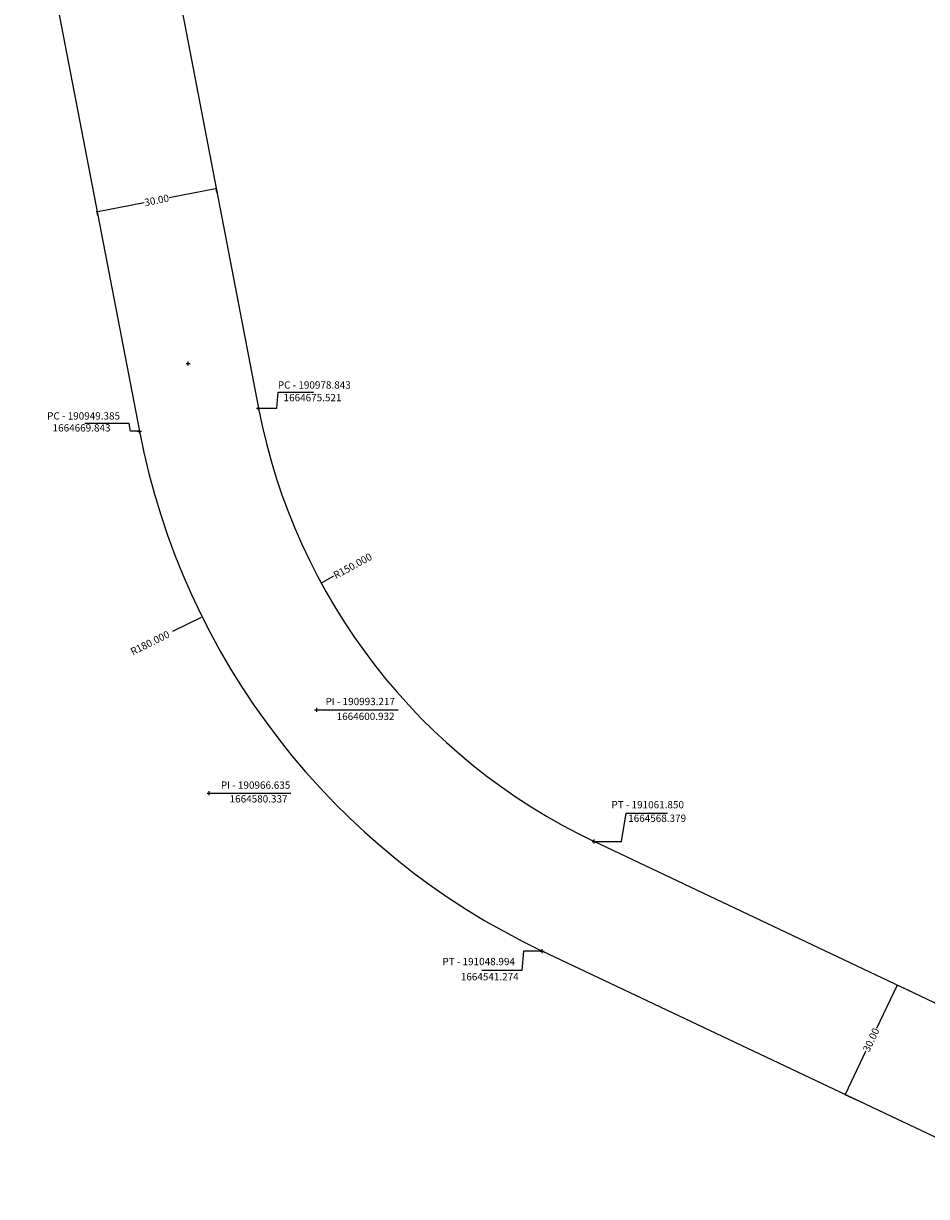
# Model space of a CAD drawing. Extents: x 190389 to 192778, y 1663277 to 1665779.
# Drawn here: x 190921 to 191144, y 1664481 to 1664771 of the extents above; entities that cross this region are included whole.
import ezdxf

# ---------------------------------------------------------------- set-up
doc = ezdxf.new("R2010")
doc.units = 0
doc.header["$LTSCALE"] = 20
doc.header["$MEASUREMENT"] = 0
doc.header["$PDMODE"] = 2
doc.header["$PDSIZE"] = 0.5
doc.layers.add('Alinhamento', color=6, linetype='Continuous')
doc.styles.get("Standard").update_dxf_attribs({"font": 'ARIAL.TTF'})
doc.dimstyles.get("Standard").update_dxf_attribs({"dimtxt": 1, "dimasz": 0.18, "dimexe": 0.18, "dimexo": 0.0625, "dimgap": 0.09, "dimtad": 0, "dimdec": 3, "dimzin": 0, "dimdsep": 46, "dimtxsty": 'Standard', "dimcen": 0.09, "dimadec": 0, "dimazin": 0, "dimtfac": 1, "dimtdec": 3, "dimtmove": 1, "dimatfit": 0, "dimfxl": 0, "dimtolj": 1, "dimtzin": 0, "dimarcsym": 0})

# ---------------------------------------------------------------- blocks, each defined once
blk = doc.blocks.new('*D7')
at = {"layer": 'Alinhamento', "color": 0, "lineweight": -2}
for p, q in [((191136.67, 1664532.69), (191131.65, 1664522.13)), ((191139.94, 1664531.34), (191136.58, 1664532.93)), ((191123.96, 1664505.91), (191128.98, 1664516.48)), ((191127.08, 1664504.24), (191123.72, 1664505.83))]:
    blk.add_line(p, q, dxfattribs=at)
at = {"layer": 'Alinhamento', "color": 0}
for points in [[(191136.64, 1664532.71), (191136.69, 1664532.68), (191136.74, 1664532.86)], [(191123.94, 1664505.93), (191123.99, 1664505.9), (191123.89, 1664505.75)]]:
    blk.add_solid(points, dxfattribs=at)
at = {"layer": 'Alinhamento', "color": 0, "insert": (191130.32, 1664519.3), "char_height": 1.8, "attachment_point": 5, "rotation": 64.6246}
blk.add_mtext('\\A1;30.00', dxfattribs=at)
blk = doc.blocks.new('*D8')
at = {"layer": 'Alinhamento', "color": 0, "lineweight": -2}
for p, q in [((190968.21, 1664729.76), (190956.72, 1664727.55)), ((190968.56, 1664728.89), (190968.35, 1664729.97)), ((190939.1, 1664724.15), (190950.59, 1664726.37)), ((190939.1, 1664723.21), (190938.89, 1664724.3))]:
    blk.add_line(p, q, dxfattribs=at)
at = {"layer": 'Alinhamento', "color": 0}
for points in [[(190968.2, 1664729.79), (190968.21, 1664729.73), (190968.38, 1664729.8)], [(190939.1, 1664724.18), (190939.11, 1664724.12), (190938.92, 1664724.12)]]:
    blk.add_solid(points, dxfattribs=at)
at = {"layer": 'Alinhamento', "color": 0, "insert": (190953.65, 1664726.96), "char_height": 1.8, "attachment_point": 5, "rotation": 10.9085}
blk.add_mtext('\\A1;30.00', dxfattribs=at)
blk = doc.blocks.new('*D9')
at = {"layer": 'Alinhamento', "color": 0, "lineweight": -2}
blk.add_line((190997.38, 1664633.95), (190994.49, 1664632.38), dxfattribs=at)
at = {"layer": 'Alinhamento', "color": 0}
blk.add_solid([(190994.47, 1664632.41), (190994.5, 1664632.35), (190994.33, 1664632.3)], dxfattribs=at)
at = {"layer": 'Alinhamento', "color": 0, "insert": (191002.12, 1664636.53), "char_height": 1.8, "attachment_point": 5, "rotation": 28.5165}
blk.add_mtext('\\A1;R150.000', dxfattribs=at)

msp = doc.modelspace()

# ---------------------------------------------------------------- linework, layer by layer
at = {"layer": 'Alinhamento'}
for p, q in [((190950.1729, 1664824.2815), (190978.8425, 1664675.5207)), ((190920.715, 1664818.6043), (190949.3846, 1664669.8434)), ((191189.8667, 1664507.6596), (191061.8499, 1664568.3791)), ((191177.0106, 1664480.5539), (191048.9935, 1664541.2735))]:
    msp.add_line(p, q, dxfattribs=at)
at = {"layer": 'Alinhamento', "color": 0}
for p, q in [((190983.3674, 1664675.5207), (190983.7274, 1664679.4715)), ((190983.7274, 1664679.4715), (190992.4724, 1664679.4715)), ((190978.905, 1664675.5207), (190983.3674, 1664675.5207)), ((190946.8594, 1664671.7148), (190935.9093, 1664671.7148)), ((190947.2194, 1664669.8434), (190946.8594, 1664671.7148)), ((190949.3221, 1664669.8434), (190947.2194, 1664669.8434)), ((190957.6729, 1664620.3972), (190964.6992, 1664623.8803)), ((190993.2799, 1664600.932), (191013.3889, 1664600.932)), ((190966.697, 1664580.337), (190986.806, 1664580.337)), ((191068.5952, 1664568.3791), (191069.7242, 1664575.3958)), ((191069.7242, 1664575.3958), (191079.9367, 1664575.3958)), ((191061.9124, 1664568.3791), (191068.5952, 1664568.3791)), ((191044.334, 1664541.2735), (191043.974, 1664536.4625)), ((191048.931, 1664541.2735), (191044.334, 1664541.2735)), ((191043.974, 1664536.4625), (191034.0282, 1664536.4625))]:
    msp.add_line(p, q, dxfattribs=at)
at = {"layer": 'Alinhamento'}
for radius in [150, 180]:
    msp.add_arc((191126.1321, 1664703.9069), radius, 190.908387, 244.624557, dxfattribs=at)
for p in [(190961.4341, 1664686.5851), (190978.8425, 1664675.5207), (190949.3846, 1664669.8434), (190993.2174, 1664600.932), (190966.6345, 1664580.337), (191061.8499, 1664568.3791), (191048.9935, 1664541.2735)]:
    msp.add_point(p, dxfattribs=at)
at = {"layer": 'Alinhamento', "color": 0}
msp.add_solid([(190964.6859, 1664623.9072), (190964.7125, 1664623.8535), (190964.8605, 1664623.9603)], dxfattribs=at)

# ---------------------------------------------------------------- texts
at = {"layer": 'Alinhamento', "color": 0, "char_height": 1.8, "attachment_point": 5}
for s, insert in [('PC - 190978.843', (190992.6296, 1664681.039)), ('1664675.521', (190992.1963, 1664677.9159)), ('PC - 190949.385', (190935.5851, 1664673.389)), ('1664669.843', (190935.0767, 1664670.4349)), ('PI - 190993.217', (191003.9946, 1664602.7557)), ('1664600.932', (191005.3154, 1664599.0861)), ('PI - 190966.635', (190978.1127, 1664582.074)), ('1664580.337', (190978.8466, 1664578.6803)), ('PT - 191061.850', (191075.0705, 1664577.233)), ('\\A1;1664568.379', (191077.4066, 1664574.1171)), ('PT - 191048.994', (191033.2835, 1664538.4415)), ('1664541.274', (191036.0191, 1664534.6956))]:
    msp.add_mtext(s, dxfattribs=dict(at, insert=insert))
at = {"layer": 'Alinhamento', "color": 0, "insert": (190952.0006, 1664617.4957), "char_height": 1.8, "attachment_point": 5, "rotation": 26.368842}
msp.add_mtext('\\A1;R180.000', dxfattribs=at)

# ---------------------------------------------------------------- dimensions: what is measured, and where the dimension line sits
at = {"layer": 'Alinhamento', "color": 0}
for p1, p2, distance, picture, middle in [((190968.5694, 1664728.8259), (190939.1115, 1664723.1486), -0.9895, '*D8', (190953.6532, 1664726.9589)), ((191127.1366, 1664504.2096), (191139.993, 1664531.3151), 3.596, '*D7', (191130.3157, 1664519.3034))]:
    dim = msp.add_aligned_dim(p1=p1, p2=p2, distance=distance, text='30.00', dimstyle='Standard', override={"dimtxt": 1.8}, dxfattribs=at)
    dim.commit()
    dim.dimension.update_dxf_attribs({"geometry": picture, "text_midpoint": middle})
dim = msp.add_radius_dim(center=(191126.1321, 1664703.9069), mpoint=(190994.3302, 1664632.2951), dimstyle='Standard', override={"dimtxt": 1.8, "dimatfit": 3}, dxfattribs=at)
dim.commit()
dim.dimension.update_dxf_attribs({"geometry": '*D9', "text_midpoint": (191002.1154, 1664636.525)})

doc.saveas('drawing.dxf')
